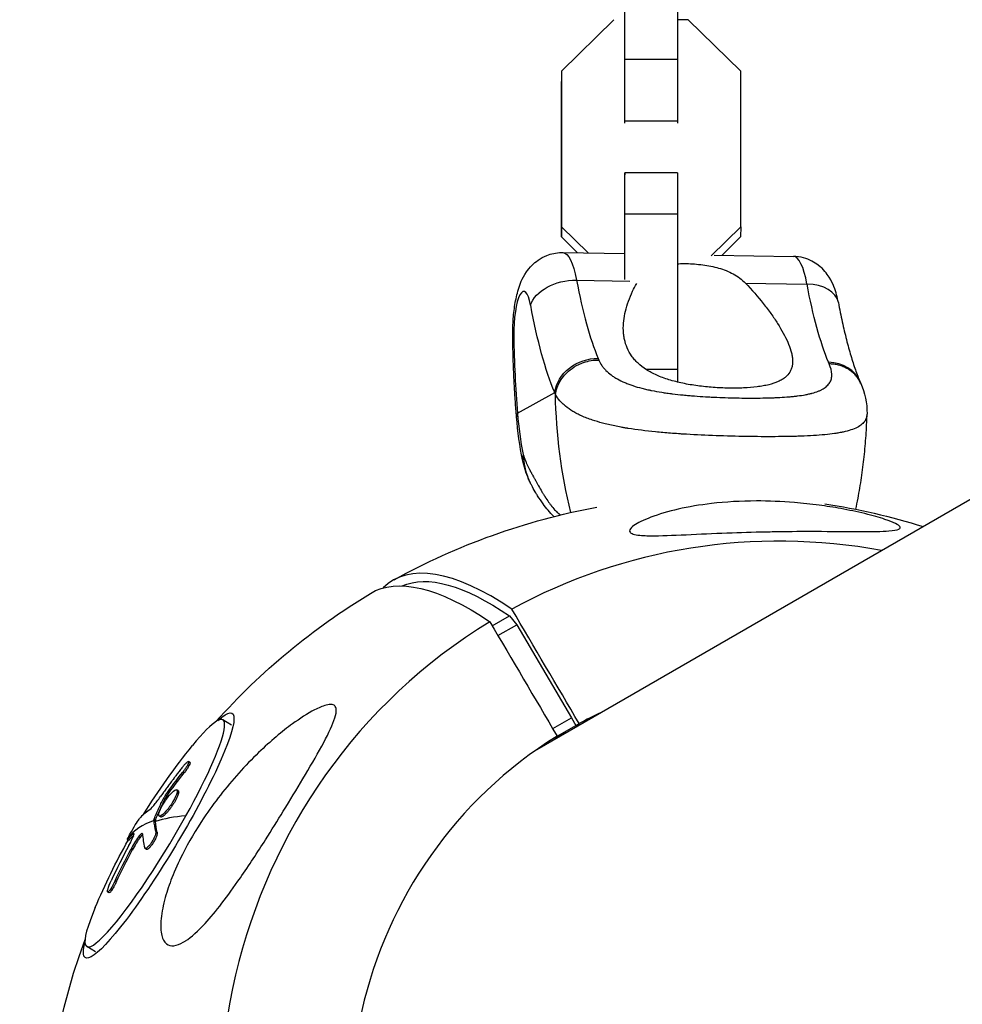
# Model space of a CAD drawing. Units: millimetres. Extents: x -5364 to 5364, y -5900 to 5900.
# Drawn here: x -3452 to -3309, y -1905 to -1756 of the extents above; entities that cross this region are included whole.
import ezdxf

# ---------------------------------------------------------------- set-up
doc = ezdxf.new("R2010")
doc.units = ezdxf.units.MM
doc.header["$LTSCALE"] = 20
doc.layers.add('2d', color=230, linetype='Continuous')

msp = doc.modelspace()

# ---------------------------------------------------------------- linework, layer by layer
at = {"layer": '2d'}
for p, q in [((-3359.81, -1762.07), (-3359.81, -1738.46)), ((-3351.81, -1738.46), (-3351.81, -1762.08)), ((-3361.46, -1756.05), (-3369.42, -1763.86)), ((-3350.19, -1756.05), (-3351.81, -1756.05)), ((-3342.22, -1763.87), (-3350.19, -1756.05)), ((-3359.82, -1771.43), (-3359.81, -1762.07)), ((-3351.81, -1762.08), (-3359.81, -1762.07)), ((-3351.81, -1762.08), (-3351.82, -1771.43)), ((-3369.42, -1763.86), (-3369.44, -1765.41)), ((-3369.42, -1763.86), (-3369.42, -1787.48)), ((-3342.22, -1787.48), (-3342.22, -1763.87)), ((-3369.43, -1789.02), (-3369.44, -1765.41)), ((-3351.82, -1771.43), (-3359.82, -1771.43)), ((-3359.82, -1771.75), (-3359.82, -1771.43)), ((-3351.82, -1771.43), (-3351.82, -1771.75)), ((-3359.82, -1779.28), (-3359.82, -1779.6)), ((-3351.82, -1779.28), (-3359.82, -1779.28)), ((-3359.8, -1785.56), (-3359.82, -1779.28)), ((-3351.82, -1779.28), (-3351.8, -1785.56)), ((-3351.8, -1785.56), (-3359.8, -1785.56)), ((-3359.8, -1795.46), (-3359.8, -1785.56)), ((-3351.8, -1785.56), (-3351.8, -1809.17)), ((-3369.42, -1787.48), (-3369.43, -1789.02)), ((-3369.42, -1787.48), (-3365.36, -1791.46)), ((-3346.72, -1791.89), (-3342.22, -1787.48)), ((-3342.22, -1787.48), (-3342.23, -1789.03)), ((-3366.98, -1791.43), (-3369.43, -1789.02)), ((-3342.23, -1789.03), (-3345.06, -1791.8)), ((-3369.21, -1791.39), (-3359.81, -1791.55)), ((-3346.24, -1791.78), (-3334.23, -1791.98)), ((-3367.14, -1795.59), (-3359.06, -1795.72)), ((-3341.51, -1796.02), (-3332.16, -1796.17)), ((-3359.8, -1800.66), (-3359.8, -1800.65)), ((-3359.85, -1800.89), (-3359.85, -1800.9)), ((-3351.8, -1809.17), (-3356.55, -1809.17)), ((-3351.8, -1809.17), (-3351.8, -1811.06)), ((-3359.84, -1811.12), (-3359.84, -1811.12)), ((-3359.8, -1811.14), (-3359.8, -1811.14)), ((-3376.1, -1815.77), (-3370.46, -1812.63)), ((-3351.8, -1812.93), (-3351.8, -1812.93)), ((-3290.11, -1818.89), (-3373.19, -1866.86)), ((-3379.94, -1848.05), (-3377.32, -1846.54)), ((-3377.32, -1846.54), (-3376.22, -1847.88)), ((-3379.07, -1849.52), (-3376.22, -1847.88)), ((-3376.22, -1847.88), (-3367.91, -1862)), ((-3370.76, -1863.65), (-3367.91, -1862)), ((-3367.91, -1862), (-3367.24, -1863.16)), ((-3419.5, -1863.12), (-3420.83, -1862.32)), ((-3370.08, -1864.8), (-3367.24, -1863.16)), ((-3367.24, -1863.16), (-3366.74, -1862.88)), ((-3425.82, -1868.8), (-3426.03, -1868.67)), ((-3426.69, -1870.37), (-3426.91, -1870.25)), ((-3429.34, -1873.91), (-3429.55, -1873.78)), ((-3427.61, -1873.07), (-3427.82, -1872.94)), ((-3427.57, -1873.49), (-3427.78, -1873.36)), ((-3429.65, -1874.41), (-3429.86, -1874.28)), ((-3430.27, -1877.06), (-3430.48, -1876.93)), ((-3431.07, -1877.61), (-3431.29, -1877.49)), ((-3431.04, -1877.48), (-3431.25, -1877.35)), ((-3434.29, -1879.64), (-3434.38, -1879.59)), ((-3433.42, -1880.21), (-3433.63, -1880.09)), ((-3430.79, -1879.39), (-3431.01, -1879.26)), ((-3435.11, -1880.62), (-3435.32, -1880.49)), ((-3435.07, -1880.59), (-3435.28, -1880.46)), ((-3434.59, -1882.12), (-3434.8, -1881.99)), ((-3432.42, -1881.98), (-3432.63, -1881.85)), ((-3436.97, -1886.88), (-3437.19, -1886.75)), ((-3438.09, -1888.58), (-3438.3, -1888.46)), ((-3440.16, -1897.54), (-3441.49, -1896.74))]:
    msp.add_line(p, q, dxfattribs=at)
at = {"layer": '2d', "extrusion": (0, 0, -1)}
for centre, radius, start, end in [((3345.23, -1931.12), 102.82, 61.1574, 79.4379), ((3345.23, -1931.12), 102.82, 98.8133, 107.371), ((3345.23, -1931.12), 102.82, 41.794, 58.8426), ((3345.81, -1930.77), 102.5, 31.8351, 39.0176), ((3345.81, -1930.77), 102.5, 22.9382, 29.3183), ((3345.23, -1931.12), 102.82, 332.7424, 20.1618)]:
    msp.add_arc(centre, radius, start, end, dxfattribs=at)
for centre, major_axis, ratio, start_param, end_param in [((-3369.41, -1803.39), (0.2, 12), 0.235496, 0, 0.858799), ((-3368.28, -1799.49), (5.9, 1.1), 0.634972, 3.451359, 5.022155), ((-3322.32, -1762.36), (0.87, 51.99), 0.235496, 3.635382, 4.000391), ((-3363.13, -1761.68), (0.97, 57.99), 0.235496, 3.635382, 4.000391), ((-3364.63, -1812.73), (5.54, 2.31), 0.855778, 3.614193, 5.18499), ((-3291.36, -1813.89), (-39.49, 71.05), 0.962994, -1.291377, -1.067445), ((-3346.89, -1932.08), (-51.4, 89.03), 0.269489, -0.005444, 0.504517), ((-3346.46, -1925.11), (-47.8, 82.79), 0.269489, 0.028106, 0.509188), ((-3430.57, -1879.88), (11.14, 18.56), 0.138402, -0.4369, 3.578493), ((-3345.93, -1931.07), (100.4, 20.55), 0.979303, 3.954575, 3.998074), ((-3345.72, -1931.2), (100.4, 20.55), 0.979303, 3.954575, 3.998074), ((-3344.33, -1928.05), (-85.86, 55.9), 0.2523, -0.201661, -0.19757), ((-3344.33, -1928.05), (-85.86, 55.9), 0.2523, -0.250474, -0.201661), ((-3344.12, -1928.17), (-85.86, 55.9), 0.2523, -0.201661, -0.19757), ((-3344.12, -1928.17), (-85.86, 55.9), 0.2523, -0.250474, -0.201661), ((-3345.81, -1930.77), (-89.58, 49.81), 0.231272, 0, 0.018402), ((-3345.77, -1930.65), (4.48, 102.39), 0.987598, -1.171313, -1.119259), ((-3345.56, -1930.78), (4.48, 102.39), 0.987598, -1.171313, -1.119259)]:
    msp.add_ellipse(centre, major_axis=major_axis, ratio=ratio, start_param=start_param, end_param=end_param, dxfattribs=at)
at = {"layer": '2d'}
for centre, major_axis, ratio, start_param, end_param in [((-3334.43, -1803.98), (0.2, 12), 0.235496, -0.858799, 0), ((-3357.3, -1761.77), (0.87, 51.99), 0.235496, 2.282794, 2.647803), ((-3333.3, -1800.08), (5.9, 1.1), 0.634972, 0, 1.26103), ((-3375.24, -1803.29), (0.1, 6), 0.235496, -0.858799, 1.706089), ((-3370.83, -1804.18), (6, 0.09), 0.131087, 2.901754, 3.141593), ((-3365.73, -1798), (0.78, 46.4), 0.235496, 1.706089, 1.967658), ((-3329.65, -1813.32), (5.54, 2.31), 0.855778, 0, 1.098196), ((-3370.27, -1815.86), (5.98, 0.49), 0.375654, 2.884668, 3.141593), ((-3333.61, -1924.66), (-43.84, 78.87), 0.962994, -0.669776, -0.006495), ((-3343.56, -1930.16), (-51.4, 89.03), 0.269489, -0.504517, 0.069578), ((-3333.61, -1924.66), (-43.84, 78.87), 0.962994, 0.037839, 3.135098), ((-3431.16, -1879.53), (10.33, 17.21), 0.138402, -1.3351, 0.775227), ((-3333.45, -1924.57), (-34.06, 61.27), 0.962994, -0.068023, -0.012862), ((-3333.45, -1924.57), (-34.06, 61.27), 0.962994, 0.044207, 3.12873), ((-3431.16, -1879.53), (10.33, 17.21), 0.138402, 2.366366, 4.948085), ((-3344.54, -1927.98), (-89.52, 49.83), 0.227718, -0.122012, -0.043748), ((-3345.81, -1930.77), (-89.58, 49.81), 0.231272, -0.339825, -0.20873), ((-3346.02, -1930.64), (-89.58, 49.81), 0.231272, -0.20873, -0.030756), ((-3346.02, -1930.65), (-85.97, 55.81), 0.24385, 0.184636, 0.250237), ((-3346.38, -1930.64), (1.19, 102.47), 0.98715, 1.080961, 1.139637)]:
    msp.add_ellipse(centre, major_axis=major_axis, ratio=ratio, start_param=start_param, end_param=end_param, dxfattribs=at)
for points, knots in [([(-3376.83, -1804.27), (-3376.84, -1803.43), (-3376.82, -1802.58), (-3376.71, -1800.91), (-3376.62, -1800.09), (-3376.36, -1798.5), (-3376.2, -1797.74), (-3375.72, -1796.17), (-3375.46, -1795.38), (-3374.52, -1794.02), (-3374.25, -1793.68), (-3373.39, -1792.81), (-3372.68, -1792.24), (-3371, -1791.58), (-3370.23, -1791.41), (-3369.36, -1791.39), (-3369.29, -1791.39), (-3369.21, -1791.39)], [4.712389, 4.712389, 4.712389, 4.712389, 5.053607, 5.053607, 5.394824, 5.394824, 5.736042, 5.736042, 6.07726, 6.07726, 6.179704, 6.179704, 6.321335, 6.321335, 6.410248, 6.410248, 6.418478, 6.418478, 6.418478, 6.418478]), ([(-3351.8, -1793.1), (-3351.74, -1793.09), (-3351.69, -1793.09), (-3351.24, -1793.07), (-3350.84, -1793.07), (-3350.43, -1793.07)], [0.008462446, 0.008462446, 0.008462446, 0.008462446, 0.008644765, 0.008644765, 0.009879732, 0.009879732, 0.009879732, 0.009879732]), ([(-3350.43, -1793.07), (-3349.63, -1793.09), (-3348.81, -1793.15), (-3347.58, -1793.31), (-3347.16, -1793.38), (-3346.36, -1793.54), (-3345.96, -1793.63), (-3345.18, -1793.86), (-3344.8, -1793.99), (-3344.05, -1794.28), (-3343.69, -1794.45), (-3343, -1794.83), (-3342.68, -1795.03), (-3342.07, -1795.49), (-3341.78, -1795.74), (-3341.51, -1796.02)], [0.009879732, 0.009879732, 0.009879732, 0.009879732, 0.012351345, 0.012351345, 0.013587152, 0.013587152, 0.014822959, 0.014822959, 0.016058766, 0.016058766, 0.017294572, 0.017294572, 0.018530379, 0.018530379, 0.019766186, 0.019766186, 0.019766186, 0.019766186]), ([(-3327.4, -1798.98), (-3327.47, -1798.59), (-3327.56, -1798.19), (-3327.77, -1797.4), (-3327.9, -1796.99), (-3328.24, -1796.12), (-3328.45, -1795.66), (-3329.13, -1794.59), (-3329.6, -1793.95), (-3331.01, -1792.88), (-3331.76, -1792.45), (-3333.17, -1792.07), (-3333.7, -1791.99), (-3334.23, -1791.98)], [5.2890942, 5.2890942, 5.2890942, 5.2890942, 5.4608539, 5.4608539, 5.6326137, 5.6326137, 5.8043734, 5.8043734, 5.9761332, 5.9761332, 6.0884483, 6.0884483, 6.1478929, 6.1478929, 6.1478929, 6.1478929]), ([(-3344.04, -1811.98), (-3344.42, -1811.97), (-3344.81, -1811.96), (-3345.6, -1811.92), (-3346, -1811.9), (-3347.19, -1811.81), (-3347.97, -1811.73), (-3349.52, -1811.52), (-3350.29, -1811.39), (-3351.75, -1811.08), (-3352.44, -1810.91), (-3353.44, -1810.6), (-3353.76, -1810.49), (-3354.38, -1810.26), (-3354.68, -1810.14), (-3355.54, -1809.76), (-3356.06, -1809.48), (-3357.02, -1808.87), (-3357.44, -1808.54), (-3357.99, -1808.02), (-3358.17, -1807.84), (-3358.49, -1807.48), (-3358.64, -1807.29), (-3359.32, -1806.31), (-3359.67, -1805.48), (-3359.91, -1804.36), (-3359.95, -1804.13), (-3360, -1803.67), (-3360.02, -1803.44), (-3360.05, -1802.73), (-3360.03, -1802.25), (-3359.87, -1800.8), (-3359.63, -1799.8), (-3359.08, -1798.28), (-3358.87, -1797.77), (-3358.44, -1796.87), (-3358.23, -1796.49), (-3358.01, -1796.11)], [0.09561161, 0.09561161, 0.09561161, 0.09561161, 0.09679235, 0.09679235, 0.09797309, 0.09797309, 0.10033456, 0.10033456, 0.10269604, 0.10269604, 0.10505751, 0.10505751, 0.10623825, 0.10623825, 0.10741899, 0.10741899, 0.10978046, 0.10978046, 0.11214194, 0.11214194, 0.11332267, 0.11332267, 0.11450341, 0.11450341, 0.11922636, 0.11922636, 0.1204071, 0.1204071, 0.12158783, 0.12158783, 0.12394931, 0.12394931, 0.12867226, 0.12867226, 0.13103373, 0.13103373, 0.13281948, 0.13281948, 0.13281948, 0.13281948]), ([(-3341.51, -1796.02), (-3340.51, -1797.05), (-3339.61, -1798.09), (-3338.39, -1799.64), (-3338, -1800.15), (-3337.27, -1801.17), (-3336.93, -1801.67), (-3335.99, -1803.16), (-3335.47, -1804.1), (-3334.89, -1805.43), (-3334.73, -1805.87), (-3334.54, -1806.5), (-3334.49, -1806.71), (-3334.41, -1807.11), (-3334.38, -1807.31), (-3334.33, -1807.88), (-3334.34, -1808.24), (-3334.44, -1808.76), (-3334.48, -1808.92), (-3334.6, -1809.24), (-3334.68, -1809.39), (-3334.94, -1809.83), (-3335.17, -1810.1), (-3335.61, -1810.46), (-3335.77, -1810.57), (-3336.13, -1810.78), (-3336.33, -1810.88), (-3336.96, -1811.17), (-3337.44, -1811.32), (-3338.24, -1811.52), (-3338.52, -1811.58), (-3339.11, -1811.69), (-3339.42, -1811.73), (-3340.39, -1811.86), (-3341.07, -1811.91), (-3342.14, -1811.96), (-3342.51, -1811.97), (-3343.26, -1811.98), (-3343.65, -1811.98), (-3344.04, -1811.98)], [0.05776667, 0.05776667, 0.05776667, 0.05776667, 0.06249729, 0.06249729, 0.0648626, 0.0648626, 0.06722791, 0.06722791, 0.07195852, 0.07195852, 0.07432383, 0.07432383, 0.07550649, 0.07550649, 0.07668914, 0.07668914, 0.07905445, 0.07905445, 0.08023711, 0.08023711, 0.08141976, 0.08141976, 0.08378507, 0.08378507, 0.08496772, 0.08496772, 0.08615038, 0.08615038, 0.08851569, 0.08851569, 0.08969834, 0.08969834, 0.090881, 0.090881, 0.09324631, 0.09324631, 0.09442896, 0.09442896, 0.09561161, 0.09561161, 0.09561161, 0.09561161]), ([(-3327.4, -1798.98), (-3327.21, -1800), (-3327.01, -1800.97), (-3326.6, -1802.85), (-3326.39, -1803.75), (-3325.96, -1805.46), (-3325.73, -1806.27), (-3325.28, -1807.8), (-3325.05, -1808.51), (-3324.58, -1809.84), (-3324.35, -1810.45), (-3324.11, -1811)], [2.1475015, 2.1475015, 2.1475015, 2.1475015, 2.2205034, 2.2205034, 2.2935053, 2.2935053, 2.3665072, 2.3665072, 2.4395091, 2.4395091, 2.5125111, 2.5125111, 2.5125111, 2.5125111]), ([(-3376.25, -1816.35), (-3376.32, -1815.58), (-3376.38, -1814.79), (-3376.48, -1813.21), (-3376.53, -1812.42), (-3376.62, -1810.81), (-3376.66, -1810), (-3376.72, -1808.38), (-3376.75, -1807.56), (-3376.8, -1805.92), (-3376.81, -1805.1), (-3376.83, -1804.27)], [4.4508201, 4.4508201, 4.4508201, 4.4508201, 4.5031339, 4.5031339, 4.5554477, 4.5554477, 4.6077614, 4.6077614, 4.6600752, 4.6600752, 4.712389, 4.712389, 4.712389, 4.712389]), ([(-3366.78, -1808.37), (-3366.55, -1808.26), (-3366.31, -1808.16), (-3365.32, -1807.82), (-3364.53, -1807.7), (-3363.77, -1807.71)], [0.6673564, 0.6673564, 0.6673564, 0.6673564, 0.75, 0.75, 1, 1, 1, 1]), ([(-3363.77, -1807.71), (-3363.64, -1808), (-3363.49, -1808.27), (-3363.22, -1808.67), (-3363.07, -1808.86), (-3362.91, -1809.05), (-3362.8, -1809.17), (-3362.74, -1809.23), (-3362.45, -1809.53), (-3362.18, -1809.76), (-3361.74, -1810.08), (-3361.59, -1810.19), (-3361.27, -1810.39), (-3361.11, -1810.49), (-3360.59, -1810.78), (-3360.22, -1810.96), (-3359.63, -1811.21), (-3359.33, -1811.33), (-3359.01, -1811.45), (-3358.8, -1811.52), (-3358.69, -1811.56), (-3358.15, -1811.74), (-3357.69, -1811.87), (-3356.98, -1812.05), (-3356.62, -1812.14), (-3356.19, -1812.24), (-3356, -1812.28), (-3355.87, -1812.3), (-3355.81, -1812.32), (-3355.25, -1812.43), (-3354.73, -1812.52), (-3353.95, -1812.65), (-3353.55, -1812.71), (-3353.07, -1812.77), (-3352.87, -1812.8), (-3352.73, -1812.82), (-3352.66, -1812.82), (-3352.05, -1812.9), (-3351.5, -1812.96), (-3350.66, -1813.04), (-3350.24, -1813.08), (-3349.74, -1813.13), (-3349.52, -1813.14), (-3349.38, -1813.15), (-3349.31, -1813.16), (-3348.67, -1813.21), (-3348.11, -1813.25), (-3347.26, -1813.3), (-3346.83, -1813.32), (-3346.4, -1813.34), (-3346.12, -1813.35), (-3345.97, -1813.36), (-3345.27, -1813.39), (-3344.71, -1813.41), (-3343.59, -1813.45), (-3343.03, -1813.46), (-3341.92, -1813.48), (-3341.38, -1813.48), (-3340.57, -1813.49), (-3340.31, -1813.49), (-3339.78, -1813.48), (-3339.52, -1813.48), (-3338.73, -1813.47), (-3338.22, -1813.46), (-3337.47, -1813.44), (-3337.1, -1813.42), (-3336.68, -1813.4), (-3336.5, -1813.4), (-3336.38, -1813.39), (-3336.33, -1813.39), (-3335.78, -1813.36), (-3335.32, -1813.33), (-3334.65, -1813.27), (-3334.32, -1813.24), (-3333.95, -1813.2), (-3333.8, -1813.18), (-3333.7, -1813.17), (-3333.64, -1813.16), (-3333.18, -1813.1), (-3332.79, -1813.04), (-3332.23, -1812.94), (-3331.96, -1812.88), (-3331.67, -1812.81), (-3331.54, -1812.78), (-3331.46, -1812.76), (-3331.42, -1812.75), (-3331.05, -1812.65), (-3330.74, -1812.55), (-3330.32, -1812.39), (-3330.13, -1812.3), (-3329.94, -1812.21), (-3329.83, -1812.15), (-3329.77, -1812.11), (-3329.49, -1811.95), (-3329.29, -1811.8), (-3329.04, -1811.57), (-3328.96, -1811.48), (-3328.82, -1811.31), (-3328.76, -1811.23), (-3328.59, -1810.95), (-3328.51, -1810.75), (-3328.44, -1810.43), (-3328.41, -1810.27), (-3328.4, -1810.07), (-3328.4, -1809.98), (-3328.4, -1809.92), (-3328.4, -1809.89), (-3328.41, -1809.39), (-3328.54, -1808.87), (-3328.79, -1808.3)], [0, 0, 0, 0, 0.03125, 0.03125, 0.046875, 0.054687, 0.054687, 0.0625, 0.0625, 0.09375, 0.09375, 0.109375, 0.109375, 0.125, 0.125, 0.15625, 0.15625, 0.171875, 0.179687, 0.179687, 0.1875, 0.1875, 0.21875, 0.21875, 0.234375, 0.242187, 0.246094, 0.246094, 0.25, 0.25, 0.28125, 0.28125, 0.296875, 0.304687, 0.308594, 0.308594, 0.3125, 0.3125, 0.34375, 0.34375, 0.359375, 0.367187, 0.371094, 0.371094, 0.375, 0.375, 0.40625, 0.40625, 0.421875, 0.429687, 0.429687, 0.4375, 0.4375, 0.46875, 0.46875, 0.5, 0.5, 0.53125, 0.53125, 0.546875, 0.546875, 0.5625, 0.5625, 0.59375, 0.59375, 0.609375, 0.617187, 0.621094, 0.621094, 0.625, 0.625, 0.65625, 0.65625, 0.671875, 0.679687, 0.683594, 0.683594, 0.6875, 0.6875, 0.71875, 0.71875, 0.734375, 0.742187, 0.746094, 0.746094, 0.75, 0.75, 0.78125, 0.78125, 0.796875, 0.804687, 0.804687, 0.8125, 0.8125, 0.84375, 0.84375, 0.859375, 0.859375, 0.875, 0.875, 0.90625, 0.90625, 0.921875, 0.929687, 0.933594, 0.933594, 0.9375, 0.9375, 1, 1, 1, 1]), ([(-3370.34, -1812.94), (-3370.25, -1812.24), (-3370, -1811.55), (-3369.24, -1810.27), (-3368.72, -1809.69), (-3367.71, -1808.88), (-3367.26, -1808.6), (-3366.78, -1808.37)], [0, 0, 0, 0, 0.25, 0.25, 0.5, 0.5, 0.6673564, 0.6673564, 0.6673564, 0.6673564]), ([(-3364.71, -1816.83), (-3365.31, -1816.63), (-3365.87, -1816.42), (-3366.44, -1816.16), (-3366.5, -1816.13), (-3366.62, -1816.08), (-3366.79, -1815.99), (-3367.18, -1815.8), (-3367.49, -1815.62), (-3368.1, -1815.26), (-3368.47, -1815), (-3368.82, -1814.71), (-3368.84, -1814.7), (-3368.88, -1814.66), (-3368.94, -1814.61), (-3369.08, -1814.5), (-3369.34, -1814.25), (-3369.55, -1814.04), (-3369.93, -1813.59), (-3370.16, -1813.27), (-3370.34, -1812.94)], [0.8399462, 0.8399462, 0.8399462, 0.8399462, 0.8749601, 0.8749601, 0.8788676, 0.8788676, 0.8827751, 0.8905901, 0.9062201, 0.9062201, 0.93748, 0.93748, 0.9394338, 0.9394338, 0.9413875, 0.945295, 0.95311, 0.96874, 0.96874, 1, 1, 1, 1]), ([(-3341.36, -1819.31), (-3342.89, -1819.29), (-3344.43, -1819.25), (-3347.48, -1819.14), (-3349, -1819.07), (-3350.49, -1818.98), (-3350.52, -1818.98), (-3350.57, -1818.97), (-3350.64, -1818.97), (-3350.82, -1818.96), (-3351.18, -1818.94), (-3351.88, -1818.89), (-3352.47, -1818.85), (-3353.65, -1818.76), (-3354.41, -1818.69), (-3356.62, -1818.47), (-3358.01, -1818.3), (-3359.31, -1818.09), (-3359.34, -1818.09), (-3359.38, -1818.08), (-3359.45, -1818.07), (-3359.6, -1818.04), (-3359.91, -1817.99), (-3360.52, -1817.88), (-3361.02, -1817.79), (-3362, -1817.58), (-3362.63, -1817.44), (-3363.74, -1817.14), (-3364.24, -1816.99), (-3364.71, -1816.83)], [0.4998404, 0.4998404, 0.4998404, 0.4998404, 0.5623603, 0.5623603, 0.6248803, 0.6248803, 0.6258572, 0.6258572, 0.626834, 0.6287878, 0.6326953, 0.6405103, 0.6561403, 0.6561403, 0.6874002, 0.6874002, 0.7499202, 0.7499202, 0.7508971, 0.7508971, 0.7518739, 0.7538277, 0.7577352, 0.7655502, 0.7811802, 0.7811802, 0.8124401, 0.8124401, 0.8399462, 0.8399462, 0.8399462, 0.8399462]), ([(-3323.05, -1815.88), (-3323.05, -1815.88), (-3323.05, -1816.01), (-3323.07, -1816.14), (-3323.14, -1816.49), (-3323.22, -1816.71), (-3323.36, -1816.93), (-3323.36, -1816.94), (-3323.38, -1816.96), (-3323.4, -1817), (-3323.46, -1817.08), (-3323.6, -1817.25), (-3323.73, -1817.38), (-3324.03, -1817.63), (-3324.27, -1817.79), (-3325.1, -1818.22), (-3325.81, -1818.45), (-3326.7, -1818.64), (-3326.71, -1818.65), (-3326.74, -1818.65), (-3326.77, -1818.66), (-3326.86, -1818.68), (-3327.04, -1818.71), (-3327.41, -1818.78), (-3327.74, -1818.83), (-3328.44, -1818.94), (-3328.93, -1819), (-3330.53, -1819.15), (-3331.74, -1819.22), (-3333.11, -1819.27), (-3333.12, -1819.27), (-3333.16, -1819.27), (-3333.22, -1819.28), (-3333.35, -1819.28), (-3333.62, -1819.29), (-3334.16, -1819.31), (-3334.64, -1819.32), (-3335.62, -1819.33), (-3336.29, -1819.34), (-3338.37, -1819.35), (-3339.84, -1819.34), (-3341.36, -1819.31)], [0.0776808, 0.0776808, 0.0776808, 0.0776808, 0.0781001, 0.0937201, 0.0937201, 0.1249601, 0.1249601, 0.1269126, 0.1269126, 0.1288651, 0.1327701, 0.1405801, 0.1562001, 0.1562001, 0.1874401, 0.1874401, 0.2499202, 0.2499202, 0.2508964, 0.2508964, 0.2518727, 0.2538252, 0.2577302, 0.2655402, 0.2811602, 0.2811602, 0.3124002, 0.3124002, 0.3748803, 0.3748803, 0.3758565, 0.3758565, 0.3768328, 0.3787853, 0.3826903, 0.3905003, 0.4061203, 0.4061203, 0.4373603, 0.4373603, 0.4998404, 0.4998404, 0.4998404, 0.4998404]), ([(-3324.74, -1830.36), (-3324.63, -1829.81), (-3324.52, -1829.25), (-3324.22, -1827.66), (-3324.04, -1826.62), (-3323.73, -1824.51), (-3323.59, -1823.45), (-3323.36, -1821.31), (-3323.27, -1820.23), (-3323.13, -1818.06), (-3323.08, -1816.98), (-3323.05, -1815.9)], [3.35174553, 3.35174553, 3.35174553, 3.35174553, 3.35464195, 3.35464195, 3.35999875, 3.35999875, 3.36535554, 3.36535554, 3.37071234, 3.37071234, 3.37603549, 3.37603549, 3.37603549, 3.37603549]), ([(-3375.25, -1822.05), (-3375.14, -1822.37), (-3375.02, -1822.68), (-3374.84, -1823.13), (-3374.75, -1823.34), (-3374.66, -1823.55), (-3374.6, -1823.68), (-3374.57, -1823.75), (-3374.48, -1823.95), (-3374.38, -1824.15), (-3374.27, -1824.36), (-3374.21, -1824.47), (-3374.18, -1824.52), (-3374.17, -1824.55), (-3374.16, -1824.56), (-3374.16, -1824.56), (-3374.16, -1824.57), (-3374.14, -1824.6), (-3374.12, -1824.64), (-3374.09, -1824.69), (-3374.07, -1824.71), (-3374.06, -1824.73), (-3374.06, -1824.74), (-3374.06, -1824.74), (-3374.04, -1824.77), (-3374.01, -1824.81), (-3373.99, -1824.86), (-3373.97, -1824.89), (-3373.96, -1824.9), (-3373.92, -1824.97), (-3373.88, -1825.06), (-3373.82, -1825.16), (-3373.79, -1825.22), (-3373.77, -1825.24), (-3373.76, -1825.26), (-3373.76, -1825.26), (-3373.76, -1825.27), (-3373.7, -1825.38), (-3373.63, -1825.49), (-3373.53, -1825.68), (-3373.48, -1825.78), (-3373.41, -1825.9), (-3373.38, -1825.96), (-3373.36, -1825.99), (-3373.35, -1826.01), (-3373.34, -1826.02), (-3373.27, -1826.16), (-3373.16, -1826.36), (-3373.03, -1826.6), (-3372.96, -1826.71), (-3372.93, -1826.77), (-3372.92, -1826.8), (-3372.91, -1826.81), (-3372.9, -1826.82), (-3372.9, -1826.82), (-3372.73, -1827.13), (-3372.57, -1827.42), (-3372.32, -1827.83), (-3372.2, -1828.03), (-3372.07, -1828.25), (-3372, -1828.35), (-3371.96, -1828.41), (-3371.95, -1828.43), (-3371.94, -1828.44), (-3371.94, -1828.45), (-3371.93, -1828.45), (-3371.75, -1828.75), (-3371.56, -1829.02), (-3371.3, -1829.38), (-3371.17, -1829.56), (-3371.02, -1829.75), (-3370.95, -1829.84), (-3370.92, -1829.89), (-3370.9, -1829.91), (-3370.89, -1829.92), (-3370.89, -1829.93), (-3370.88, -1829.93), (-3370.69, -1830.17), (-3370.51, -1830.38), (-3370.24, -1830.66), (-3370.1, -1830.79), (-3369.95, -1830.93), (-3369.87, -1830.99), (-3369.84, -1831.03), (-3369.82, -1831.04), (-3369.81, -1831.05), (-3369.8, -1831.05), (-3369.8, -1831.05), (-3369.73, -1831.12), (-3369.65, -1831.17), (-3369.58, -1831.22)], [0, 0, 0, 0, 0.0625, 0.0625, 0.09375, 0.109375, 0.109375, 0.125, 0.125, 0.15625, 0.171875, 0.1796875, 0.1835938, 0.1855469, 0.1865234, 0.1865234, 0.1875, 0.1875, 0.1953125, 0.1992188, 0.2011719, 0.2021484, 0.2021484, 0.203125, 0.203125, 0.2109375, 0.2148438, 0.2148438, 0.21875, 0.21875, 0.234375, 0.2421875, 0.2460938, 0.2480469, 0.2490234, 0.2490234, 0.25, 0.25, 0.28125, 0.28125, 0.296875, 0.3046875, 0.3085938, 0.3105469, 0.3105469, 0.3125, 0.3125, 0.34375, 0.359375, 0.3671875, 0.3710938, 0.3730469, 0.3740234, 0.3740234, 0.375, 0.375, 0.4375, 0.4375, 0.46875, 0.484375, 0.4921875, 0.4960938, 0.4980469, 0.4990234, 0.4990234, 0.5, 0.5, 0.5625, 0.5625, 0.59375, 0.609375, 0.6171875, 0.6210938, 0.6230469, 0.6240234, 0.6240234, 0.625, 0.625, 0.6875, 0.6875, 0.71875, 0.734375, 0.7421875, 0.7460938, 0.7480469, 0.7490234, 0.7490234, 0.75, 0.75, 0.7734283, 0.7734283, 0.7734283, 0.7734283]), ([(-3375.25, -1822.05), (-3375.22, -1822.72), (-3375.13, -1823.37), (-3374.85, -1824.6), (-3374.66, -1825.18), (-3374.43, -1825.72)], [0, 0, 0, 0, 0.5, 0.5, 1, 1, 1, 1]), ([(-3370.57, -1831.47), (-3370.58, -1831.46), (-3370.6, -1831.44), (-3371.2, -1830.85), (-3371.72, -1830.21), (-3372.5, -1829.13), (-3372.77, -1828.72), (-3373.09, -1828.23), (-3373.15, -1828.14), (-3373.27, -1827.94), (-3373.34, -1827.83), (-3373.61, -1827.38), (-3373.8, -1827.03), (-3374.08, -1826.48), (-3374.17, -1826.29), (-3374.26, -1826.1)], [0.341941, 0.341941, 0.341941, 0.341941, 0.352927, 0.352927, 0.811331, 0.811331, 1.068417, 1.068417, 1.10982, 1.10982, 1.162313, 1.162313, 1.319837, 1.319837, 1.404158, 1.404158, 1.404158, 1.404158]), ([(-3318.16, -1833.34), (-3318.17, -1833.35), (-3318.19, -1833.36), (-3318.5, -1833.51), (-3319.04, -1833.59), (-3320.76, -1833.73), (-3322.28, -1833.75), (-3326.23, -1833.73), (-3328.49, -1833.71), (-3332.7, -1833.7), (-3334.67, -1833.71), (-3337.02, -1833.74), (-3337.38, -1833.75), (-3337.74, -1833.76), (-3339.64, -1833.79), (-3341.59, -1833.85), (-3345.58, -1833.99), (-3347.68, -1834.09), (-3351.83, -1834.28), (-3353.74, -1834.37), (-3356.05, -1834.39), (-3356.87, -1834.37), (-3357.94, -1834.27), (-3358.3, -1834.21), (-3358.79, -1834.04), (-3358.94, -1833.95), (-3359.11, -1833.73), (-3359.11, -1833.6), (-3358.96, -1833.26), (-3358.72, -1833.04), (-3357.87, -1832.43), (-3356.98, -1832), (-3354.63, -1831.11), (-3353.18, -1830.68), (-3350.11, -1829.98), (-3348.42, -1829.7), (-3344.51, -1829.24), (-3342.21, -1829.1), (-3337.98, -1829.1), (-3336.04, -1829.18), (-3332.83, -1829.44), (-3331.57, -1829.58), (-3329.22, -1829.89), (-3328.12, -1830.06), (-3325.79, -1830.48), (-3324.55, -1830.74), (-3322.17, -1831.32), (-3321.15, -1831.61), (-3319.67, -1832.11), (-3319.13, -1832.32), (-3318.37, -1832.7), (-3318.15, -1832.86), (-3317.96, -1833.13), (-3318, -1833.25), (-3318.16, -1833.34)], [-27.995007, -27.995007, -27.995007, -27.995007, -27.628902, -27.628902, -22.714655, -22.714655, -15.117261, -15.117261, -7.39222, -7.39222, -1.122377, -1.122377, 0, 0, 0, 5.941145, 5.941145, 12.141473, 12.141473, 18.568377, 18.568377, 21.852266, 21.852266, 23.833908, 23.833908, 25.455354, 25.455354, 27.237915, 27.237915, 30.065329, 30.065329, 35.581787, 35.581787, 41.843779, 41.843779, 48.495538, 48.495538, 56.766653, 56.766653, 63.301413, 63.301413, 67.391587, 67.391587, 70.925513, 70.925513, 74.916377, 74.916377, 79.059186, 79.059186, 82.355636, 82.355636, 85.343832, 85.343832, 88.422264, 88.422264, 88.422264, 88.422264]), ([(-3426.84, -1896.09), (-3427.33, -1896.37), (-3427.81, -1896.55), (-3428.69, -1896.65), (-3429.07, -1896.55), (-3429.72, -1896.04), (-3429.95, -1895.61), (-3430.26, -1894.41), (-3430.3, -1893.55), (-3430.1, -1891.49), (-3429.87, -1890.4), (-3429.29, -1888.31), (-3428.95, -1887.3), (-3428.09, -1885.13), (-3427.55, -1883.94), (-3426.01, -1880.89), (-3424.91, -1879.01), (-3422.91, -1876.03), (-3422.08, -1874.87), (-3419.43, -1871.47), (-3417.46, -1869.28), (-3413.58, -1865.55), (-3411.82, -1864.08), (-3409.17, -1862.15), (-3407.98, -1861.37), (-3406.31, -1860.51), (-3405.7, -1860.24), (-3404.82, -1860.01), (-3404.5, -1859.97), (-3404.02, -1860.05), (-3403.86, -1860.15), (-3403.64, -1860.47), (-3403.6, -1860.7), (-3403.62, -1861.37), (-3403.77, -1861.89), (-3404.33, -1863.44), (-3404.99, -1864.78), (-3406.68, -1867.88), (-3407.67, -1869.58), (-3409.62, -1872.87), (-3410.62, -1874.52), (-3412.53, -1877.62), (-3413.43, -1879.07), (-3414.35, -1880.51), (-3415.57, -1882.44), (-3416.85, -1884.4), (-3420.1, -1889.11), (-3421.89, -1891.46), (-3424.6, -1894.4), (-3425.6, -1895.29), (-3426.6, -1895.95), (-3426.72, -1896.02), (-3426.84, -1896.09)], [-104.485264, -104.485264, -104.485264, -104.485264, -100.598786, -100.598786, -96.671929, -96.671929, -92.544577, -92.544577, -87.59023, -87.59023, -82.913507, -82.913507, -78.751396, -78.751396, -73.899367, -73.899367, -66.05257, -66.05257, -60.956691, -60.956691, -50.664723, -50.664723, -41.665184, -41.665184, -35.613595, -35.613595, -32.391806, -32.391806, -30.304297, -30.304297, -28.567857, -28.567857, -26.664609, -26.664609, -23.618001, -23.618001, -17.480631, -17.480631, -11.147852, -11.147852, -5.152759, -5.152759, 0, 0, 0, 6.898473, 6.898473, 17.02274, 17.02274, 23.86477, 23.86477, 24.810611, 24.810611, 24.810611, 24.810611]), ([(-3427.03, -1869.6), (-3427.18, -1869.79), (-3427.33, -1869.97), (-3427.54, -1870.24), (-3427.64, -1870.37), (-3427.76, -1870.52), (-3427.81, -1870.6), (-3427.84, -1870.63), (-3427.85, -1870.65), (-3427.86, -1870.66), (-3427.94, -1870.76), (-3428.05, -1870.9), (-3428.16, -1871.06), (-3428.21, -1871.12), (-3428.25, -1871.17), (-3428.26, -1871.19), (-3428.35, -1871.31), (-3428.46, -1871.45), (-3428.57, -1871.6), (-3428.63, -1871.68), (-3428.66, -1871.71), (-3428.67, -1871.73), (-3428.68, -1871.74), (-3428.76, -1871.85), (-3428.86, -1871.99), (-3428.98, -1872.15), (-3429.04, -1872.23), (-3429.06, -1872.26), (-3429.08, -1872.28), (-3429.08, -1872.29), (-3429.16, -1872.4), (-3429.27, -1872.54), (-3429.38, -1872.7), (-3429.44, -1872.77), (-3429.46, -1872.81), (-3429.48, -1872.83), (-3429.48, -1872.84), (-3429.56, -1872.95), (-3429.67, -1873.09), (-3429.78, -1873.25), (-3429.84, -1873.33), (-3429.86, -1873.36), (-3429.87, -1873.38), (-3429.88, -1873.39), (-3430.03, -1873.6), (-3430.16, -1873.78), (-3430.28, -1873.96)], [0, 0, 0, 0, 0.125, 0.125, 0.1875, 0.21875, 0.234375, 0.242188, 0.242188, 0.25, 0.25, 0.3125, 0.34375, 0.359375, 0.359375, 0.375, 0.375, 0.4375, 0.46875, 0.484375, 0.492188, 0.492188, 0.5, 0.5, 0.5625, 0.59375, 0.609375, 0.617188, 0.617188, 0.625, 0.625, 0.6875, 0.71875, 0.734375, 0.742188, 0.742188, 0.75, 0.75, 0.8125, 0.84375, 0.859375, 0.867188, 0.867188, 0.875, 0.875, 1, 1, 1, 1]), ([(-3427.03, -1869.6), (-3426.93, -1869.46), (-3426.82, -1869.33), (-3426.71, -1869.21), (-3426.61, -1869.09), (-3426.51, -1868.99), (-3426.42, -1868.9), (-3426.33, -1868.82), (-3426.25, -1868.75), (-3426.19, -1868.71), (-3426.12, -1868.67), (-3426.08, -1868.66), (-3426.05, -1868.66), (-3426.02, -1868.67), (-3426.01, -1868.7), (-3426.01, -1868.75), (-3426.02, -1868.81), (-3426.04, -1868.88), (-3426.09, -1868.98), (-3426.13, -1869.07), (-3426.19, -1869.18), (-3426.26, -1869.31), (-3426.33, -1869.43), (-3426.42, -1869.57), (-3426.51, -1869.71), (-3426.61, -1869.85), (-3426.71, -1869.99), (-3426.82, -1870.13), (-3426.85, -1870.17), (-3426.88, -1870.21), (-3426.91, -1870.25)], [0, 0, 0, 0, 0.108572, 0.108572, 0.108572, 0.217262, 0.217262, 0.217262, 0.325717, 0.325717, 0.325717, 0.433622, 0.433622, 0.433622, 0.540983, 0.540983, 0.540983, 0.648042, 0.648042, 0.648042, 0.755174, 0.755174, 0.755174, 0.862717, 0.862717, 0.862717, 0.970831, 0.970831, 0.970831, 1, 1, 1, 1]), ([(-3425.82, -1868.8), (-3425.81, -1868.8), (-3425.8, -1868.81), (-3425.8, -1868.85), (-3425.8, -1868.88), (-3425.81, -1868.95), (-3425.83, -1869), (-3425.89, -1869.15), (-3425.95, -1869.27), (-3426.08, -1869.49), (-3426.12, -1869.56), (-3426.22, -1869.72), (-3426.27, -1869.8), (-3426.39, -1869.96), (-3426.45, -1870.04), (-3426.57, -1870.21), (-3426.63, -1870.29), (-3426.69, -1870.37)], [0.4499468, 0.4499468, 0.4499468, 0.4499468, 0.5, 0.5, 0.5625, 0.5625, 0.625, 0.625, 0.75, 0.75, 0.8125, 0.8125, 0.875, 0.875, 0.9375, 0.9375, 1, 1, 1, 1]), ([(-3432.01, -1876.04), (-3431.87, -1875.95), (-3431.63, -1875.7), (-3431.02, -1874.97), (-3430.65, -1874.48), (-3430.28, -1873.96)], [0, 0, 0, 0, 0.5, 0.5, 1, 1, 1, 1]), ([(-3427.78, -1873.36), (-3427.86, -1873.69), (-3428.09, -1874.2), (-3428.71, -1875.24), (-3429.1, -1875.78), (-3429.82, -1876.61), (-3430.14, -1876.88), (-3430.53, -1876.99), (-3430.6, -1876.84), (-3430.52, -1876.51)], [0.5, 0.5, 0.5, 0.5, 0.625, 0.625, 0.75, 0.75, 0.875, 0.875, 0.9988689, 0.9988689, 0.9988689, 0.9988689]), ([(-3430.52, -1876.5), (-3430.44, -1876.17), (-3430.21, -1875.67), (-3429.59, -1874.62), (-3429.19, -1874.08), (-3428.48, -1873.26), (-3428.16, -1872.99), (-3427.76, -1872.88), (-3427.7, -1873.03), (-3427.78, -1873.36)], [0, 0, 0, 0, 0.125, 0.125, 0.25, 0.25, 0.375, 0.375, 0.4988549, 0.4988549, 0.4988549, 0.4988549]), ([(-3427.57, -1873.49), (-3427.59, -1873.57), (-3427.62, -1873.67), (-3427.69, -1873.87), (-3427.74, -1873.98), (-3427.84, -1874.21), (-3427.9, -1874.33), (-3428, -1874.52), (-3428.04, -1874.59), (-3428.11, -1874.72), (-3428.15, -1874.78), (-3428.26, -1874.98), (-3428.35, -1875.11), (-3428.48, -1875.31), (-3428.52, -1875.37), (-3428.61, -1875.5), (-3428.66, -1875.57), (-3428.79, -1875.76), (-3428.88, -1875.88), (-3429.02, -1876.05), (-3429.07, -1876.11), (-3429.16, -1876.22), (-3429.2, -1876.27), (-3429.29, -1876.38), (-3429.34, -1876.43), (-3429.42, -1876.52), (-3429.47, -1876.56), (-3429.55, -1876.65), (-3429.59, -1876.69), (-3429.67, -1876.76), (-3429.71, -1876.8), (-3429.77, -1876.84), (-3429.79, -1876.86), (-3429.82, -1876.89), (-3429.88, -1876.93), (-3429.92, -1876.96), (-3429.96, -1876.99), (-3429.97, -1876.99), (-3429.99, -1877), (-3430.01, -1877.01), (-3430.06, -1877.04), (-3430.1, -1877.06), (-3430.14, -1877.07), (-3430.15, -1877.07), (-3430.17, -1877.07), (-3430.2, -1877.08), (-3430.23, -1877.07), (-3430.25, -1877.06), (-3430.26, -1877.06), (-3430.27, -1877.06)], [0.499999, 0.499999, 0.499999, 0.499999, 0.5312491, 0.5312491, 0.5624991, 0.5624991, 0.5937492, 0.5937492, 0.6093742, 0.6093742, 0.6249992, 0.6249992, 0.6562493, 0.6562493, 0.6718743, 0.6718743, 0.6874994, 0.6874994, 0.7187494, 0.7187494, 0.7343745, 0.7343745, 0.7499995, 0.7499995, 0.7656245, 0.7656245, 0.7812496, 0.7812496, 0.7968746, 0.7968746, 0.8124996, 0.8124996, 0.8203121, 0.8203121, 0.8281247, 0.8437497, 0.8437497, 0.8476559, 0.8476559, 0.8515622, 0.8593747, 0.8749997, 0.8749997, 0.8828123, 0.8828123, 0.8906248, 0.9062498, 0.9062498, 0.9129642, 0.9129642, 0.9129642, 0.9129642]), ([(-3429.55, -1873.78), (-3429.6, -1873.85), (-3429.65, -1873.92), (-3429.7, -1873.99), (-3429.74, -1874.06), (-3429.78, -1874.13), (-3429.81, -1874.19), (-3429.83, -1874.22), (-3429.85, -1874.25), (-3429.86, -1874.28)], [0, 0, 0, 0, 0.404397, 0.404397, 0.404397, 0.80918, 0.80918, 0.80918, 1, 1, 1, 1]), ([(-3427.61, -1873.07), (-3427.6, -1873.07), (-3427.59, -1873.08), (-3427.57, -1873.1), (-3427.56, -1873.11), (-3427.54, -1873.17), (-3427.53, -1873.22), (-3427.53, -1873.31), (-3427.54, -1873.34), (-3427.55, -1873.41), (-3427.55, -1873.45), (-3427.56, -1873.48)], [1.41295247, 1.41295247, 1.41295247, 1.41295247, 1.42187415, 1.42187415, 1.43749912, 1.43749912, 1.46874905, 1.46874905, 1.48437402, 1.48437402, 1.49885239, 1.49885239, 1.49885239, 1.49885239]), ([(-3431.25, -1877.35), (-3431.14, -1877.09), (-3431.03, -1876.83), (-3430.8, -1876.31), (-3430.69, -1876.06), (-3430.46, -1875.55), (-3430.34, -1875.29), (-3430.16, -1874.91), (-3430.1, -1874.78), (-3429.98, -1874.53), (-3429.92, -1874.41), (-3429.86, -1874.28)], [0, 0, 0, 0, 0.25, 0.25, 0.5, 0.5, 0.75, 0.75, 0.875, 0.875, 1, 1, 1, 1]), ([(-3435.21, -1880.22), (-3435.09, -1879.99), (-3434.89, -1879.62), (-3434.42, -1878.8), (-3434.16, -1878.36), (-3433.72, -1877.64), (-3433.55, -1877.39), (-3433.47, -1877.3)], [0.255609, 0.255609, 0.255609, 0.255609, 0.5, 0.5, 0.75, 0.75, 1, 1, 1, 1]), ([(-3431.25, -1877.35), (-3431.26, -1877.38), (-3431.27, -1877.41), (-3431.28, -1877.44), (-3431.29, -1877.46), (-3431.29, -1877.47), (-3431.29, -1877.49)], [0, 0, 0, 0, 0.536906, 0.536906, 0.536906, 1, 1, 1, 1]), ([(-3435.28, -1880.46), (-3435.25, -1880.42), (-3435.21, -1880.38), (-3435.16, -1880.32), (-3435.14, -1880.29), (-3435.11, -1880.26), (-3435.09, -1880.24), (-3435.09, -1880.24), (-3435.08, -1880.23), (-3435.08, -1880.23), (-3435.04, -1880.19), (-3435, -1880.15), (-3434.95, -1880.09), (-3434.92, -1880.07), (-3434.89, -1880.04), (-3434.87, -1880.02), (-3434.87, -1880.01), (-3434.86, -1880.01), (-3434.86, -1880.01), (-3434.84, -1879.99), (-3434.81, -1879.96), (-3434.78, -1879.93), (-3434.76, -1879.91), (-3434.75, -1879.91), (-3434.75, -1879.9), (-3434.75, -1879.9), (-3434.72, -1879.88), (-3434.69, -1879.85), (-3434.66, -1879.82), (-3434.64, -1879.81), (-3434.64, -1879.8), (-3434.63, -1879.8), (-3434.63, -1879.8), (-3434.6, -1879.77), (-3434.57, -1879.75), (-3434.54, -1879.72), (-3434.52, -1879.7), (-3434.51, -1879.7), (-3434.51, -1879.69), (-3434.51, -1879.69), (-3434.46, -1879.65), (-3434.42, -1879.62), (-3434.38, -1879.59)], [0, 0, 0, 0, 0.125, 0.125, 0.1875, 0.21875, 0.234375, 0.242187, 0.242187, 0.25, 0.25, 0.375, 0.375, 0.4375, 0.46875, 0.484375, 0.492187, 0.492187, 0.5, 0.5, 0.5625, 0.59375, 0.609375, 0.617187, 0.617187, 0.625, 0.625, 0.6875, 0.71875, 0.734375, 0.742187, 0.742187, 0.75, 0.75, 0.8125, 0.84375, 0.859375, 0.867187, 0.867187, 0.875, 0.875, 1, 1, 1, 1]), ([(-3435.08, -1881.39), (-3434.78, -1880.85), (-3434.53, -1880.32), (-3434.27, -1879.64), (-3434.26, -1879.49), (-3434.38, -1879.59)], [0, 0, 0, 0, 0.5, 0.5, 1, 1, 1, 1]), ([(-3433.03, -1879.63), (-3433.04, -1879.58), (-3433.06, -1879.55), (-3433.09, -1879.55), (-3433.12, -1879.55), (-3433.17, -1879.57), (-3433.23, -1879.62), (-3433.29, -1879.67), (-3433.36, -1879.74), (-3433.43, -1879.83), (-3433.49, -1879.9), (-3433.56, -1879.99), (-3433.63, -1880.09)], [0, 0, 0, 0, 0.263282, 0.263282, 0.263282, 0.526692, 0.526692, 0.526692, 0.789921, 0.789921, 0.789921, 1, 1, 1, 1]), ([(-3431.01, -1879.26), (-3430.99, -1879.32), (-3431, -1879.41), (-3431.01, -1879.51), (-3431.03, -1879.61), (-3431.07, -1879.74), (-3431.12, -1879.87), (-3431.17, -1880.01), (-3431.23, -1880.15), (-3431.3, -1880.3), (-3431.38, -1880.45), (-3431.46, -1880.61), (-3431.55, -1880.76), (-3431.64, -1880.91), (-3431.74, -1881.05), (-3431.83, -1881.19), (-3431.93, -1881.32), (-3432.02, -1881.44), (-3432.11, -1881.54), (-3432.2, -1881.63), (-3432.29, -1881.72), (-3432.36, -1881.77), (-3432.44, -1881.83), (-3432.51, -1881.86), (-3432.56, -1881.87), (-3432.61, -1881.87), (-3432.65, -1881.85), (-3432.67, -1881.81), (-3432.68, -1881.8), (-3432.69, -1881.78), (-3432.69, -1881.76)], [0, 0, 0, 0, 0.108263, 0.108263, 0.108263, 0.216637, 0.216637, 0.216637, 0.324631, 0.324631, 0.324631, 0.431995, 0.431995, 0.431995, 0.53889, 0.53889, 0.53889, 0.64568, 0.64568, 0.64568, 0.75277, 0.75277, 0.75277, 0.860435, 0.860435, 0.860435, 0.968703, 0.968703, 0.968703, 1, 1, 1, 1]), ([(-3430.79, -1879.39), (-3430.79, -1879.42), (-3430.78, -1879.47), (-3430.79, -1879.57), (-3430.8, -1879.62), (-3430.83, -1879.75), (-3430.85, -1879.82), (-3430.89, -1879.97), (-3430.92, -1880.04), (-3431.02, -1880.29), (-3431.11, -1880.47), (-3431.3, -1880.82), (-3431.41, -1881), (-3431.57, -1881.25), (-3431.63, -1881.32), (-3431.74, -1881.47), (-3431.79, -1881.54), (-3431.95, -1881.73), (-3432.06, -1881.83), (-3432.19, -1881.93), (-3432.23, -1881.95), (-3432.29, -1881.98), (-3432.3, -1881.98), (-3432.34, -1881.99), (-3432.35, -1882), (-3432.38, -1881.99), (-3432.39, -1881.99), (-3432.41, -1881.99), (-3432.42, -1881.98), (-3432.42, -1881.98)], [0, 0, 0, 0, 0.0625, 0.0625, 0.125, 0.125, 0.1875, 0.1875, 0.25, 0.25, 0.375, 0.375, 0.5, 0.5, 0.5625, 0.5625, 0.625, 0.625, 0.75, 0.75, 0.8125, 0.8125, 0.84375, 0.84375, 0.875, 0.875, 0.90625, 0.90625, 0.9206685, 0.9206685, 0.9206685, 0.9206685]), ([(-3435.28, -1880.46), (-3435.36, -1880.55), (-3435.33, -1880.46), (-3435.21, -1880.23), (-3435.21, -1880.22), (-3435.21, -1880.22)], [0, 0, 0, 0, 0.25, 0.25, 0.255609, 0.255609, 0.255609, 0.255609]), ([(-3435.07, -1880.59), (-3435.08, -1880.6), (-3435.09, -1880.61), (-3435.1, -1880.62), (-3435.1, -1880.62), (-3435.11, -1880.62), (-3435.11, -1880.62), (-3435.11, -1880.62)], [0, 0, 0, 0, 0.03194809, 0.03194809, 0.06389618, 0.06389618, 0.07334856, 0.07334856, 0.07334856, 0.07334856]), ([(-3433.42, -1880.21), (-3433.47, -1880.28), (-3433.52, -1880.35), (-3433.59, -1880.46), (-3433.61, -1880.5), (-3433.66, -1880.57), (-3433.69, -1880.61), (-3433.76, -1880.72), (-3433.81, -1880.8), (-3433.89, -1880.91), (-3433.92, -1880.97), (-3433.97, -1881.04), (-3433.99, -1881.07), (-3434, -1881.09), (-3434.01, -1881.11), (-3434.19, -1881.41), (-3434.39, -1881.74), (-3434.59, -1882.12)], [0, 0, 0, 0, 0.125, 0.125, 0.1875, 0.1875, 0.25, 0.25, 0.375, 0.375, 0.4375, 0.46875, 0.484375, 0.484375, 0.5, 0.5, 1, 1, 1, 1]), ([(-3437.19, -1886.75), (-3437.4, -1887.21), (-3437.64, -1887.65), (-3438.04, -1888.28), (-3438.21, -1888.46), (-3438.36, -1888.46), (-3438.35, -1888.28), (-3438.16, -1887.64), (-3437.99, -1887.2), (-3437.78, -1886.74)], [0, 0, 0, 0, 0.25, 0.25, 0.5, 0.5, 0.75, 0.75, 1, 1, 1, 1]), ([(-3436.97, -1886.88), (-3437, -1886.94), (-3437.03, -1886.99), (-3437.07, -1887.07), (-3437.08, -1887.1), (-3437.11, -1887.16), (-3437.12, -1887.19), (-3437.16, -1887.27), (-3437.19, -1887.32), (-3437.25, -1887.43), (-3437.28, -1887.48), (-3437.36, -1887.64), (-3437.41, -1887.74), (-3437.52, -1887.92), (-3437.58, -1888.01), (-3437.68, -1888.17), (-3437.73, -1888.24), (-3437.82, -1888.36), (-3437.86, -1888.41), (-3437.97, -1888.54), (-3438.03, -1888.59), (-3438.08, -1888.59), (-3438.08, -1888.59), (-3438.09, -1888.58)], [0, 0, 0, 0, 0.03125, 0.03125, 0.046875, 0.046875, 0.0625, 0.0625, 0.09375, 0.09375, 0.125, 0.125, 0.1875, 0.1875, 0.25, 0.25, 0.3125, 0.3125, 0.375, 0.375, 0.5, 0.5, 0.5242794, 0.5242794, 0.5242794, 0.5242794])]:
    msp.add_open_spline(points, degree=3, knots=knots, dxfattribs=at)
for points in [[(-3363.87, -1807.46), (-3363.84, -1807.54), (-3363.8, -1807.63), (-3363.77, -1807.71)], [(-3328.79, -1808.3), (-3328.82, -1808.21), (-3328.86, -1808.13), (-3328.89, -1808.05)], [(-3324.11, -1811), (-3324.08, -1811.09), (-3324.04, -1811.17), (-3324.01, -1811.26)], [(-3324.01, -1811.26), (-3323.41, -1812.66), (-3323.01, -1814.22), (-3323.05, -1815.88)], [(-3370.34, -1812.94), (-3370.38, -1812.84), (-3370.42, -1812.73), (-3370.46, -1812.63)], [(-3376.1, -1815.77), (-3375.94, -1817.93), (-3375.65, -1820.02), (-3375.25, -1822.05)], [(-3375.32, -1822.88), (-3375.75, -1820.78), (-3376.07, -1818.59), (-3376.25, -1816.35)], [(-3375.25, -1822.05), (-3375.35, -1822.34), (-3375.37, -1822.62), (-3375.32, -1822.88)], [(-3374.41, -1825.78), (-3374.82, -1824.84), (-3375.11, -1823.86), (-3375.32, -1822.88)], [(-3374.27, -1826.1), (-3374.32, -1825.97), (-3374.38, -1825.84), (-3374.43, -1825.72)], [(-3374.43, -1825.72), (-3374.43, -1825.74), (-3374.42, -1825.76), (-3374.41, -1825.78)], [(-3374.27, -1826.1), (-3374.31, -1825.99), (-3374.36, -1825.89), (-3374.41, -1825.78)], [(-3374.26, -1826.1), (-3374.27, -1826.1), (-3374.27, -1826.1), (-3374.27, -1826.1)], [(-3366.74, -1862.88), (-3370.15, -1857.1), (-3373.55, -1851.31), (-3376.96, -1845.52)], [(-3380.29, -1847.45), (-3376.89, -1853.24), (-3373.48, -1859.02), (-3370.08, -1864.81)], [(-3426.05, -1868.9), (-3426.05, -1868.9), (-3426.05, -1868.9), (-3426.05, -1868.9)], [(-3429.34, -1873.91), (-3429.46, -1874.08), (-3429.58, -1874.26), (-3429.65, -1874.41)], [(-3427.78, -1873.36), (-3427.78, -1873.36), (-3427.78, -1873.36), (-3427.78, -1873.36)], [(-3427.75, -1873.06), (-3427.75, -1873.06), (-3427.75, -1873.06), (-3427.75, -1873.06)], [(-3427.56, -1873.48), (-3427.56, -1873.49), (-3427.57, -1873.49), (-3427.57, -1873.49)], [(-3431.04, -1877.48), (-3430.6, -1876.44), (-3430.14, -1875.42), (-3429.65, -1874.41)], [(-3430.52, -1876.51), (-3430.52, -1876.51), (-3430.52, -1876.5), (-3430.52, -1876.5)], [(-3430.34, -1876.93), (-3430.34, -1876.93), (-3430.34, -1876.93), (-3430.34, -1876.93)], [(-3431.04, -1877.48), (-3431.06, -1877.54), (-3431.08, -1877.59), (-3431.07, -1877.61)], [(-3435.07, -1880.59), (-3434.86, -1880.33), (-3434.62, -1880.1), (-3434.36, -1879.87)], [(-3433.63, -1880.09), (-3434.02, -1880.64), (-3434.43, -1881.3), (-3434.8, -1881.99)], [(-3433.02, -1879.75), (-3433.13, -1879.84), (-3433.27, -1880), (-3433.42, -1880.21)], [(-3435.1, -1880.57), (-3435.1, -1880.57), (-3435.1, -1880.57), (-3435.1, -1880.57)], [(-3438.1, -1888.33), (-3438.1, -1888.33), (-3438.1, -1888.33), (-3438.1, -1888.33)]]:
    msp.add_open_spline(points, degree=3, dxfattribs=at)
for points, weights, degree in [([(-3324.16, -1810.93), (-3325.51, -1808.35), (-3328.79, -1808.3)], [0.864995027317, 0.81070234095, 1], 2), ([(-3324.01, -1811.26), (-3324.08, -1811.09), (-3324.16, -1810.93)], [0.873326622529, 0.868618367521, 0.864995027317], 2), ([(-3370.51, -1865.08), (-3369.84, -1864.75), (-3369.15, -1864.43), (-3368.46, -1864.13)], [0.997673702711, 0.997111110656, 0.996643819019, 0.996271827802], 3)]:
    msp.add_rational_spline(points, weights, degree=degree, dxfattribs=at)

doc.saveas('drawing.dxf')
